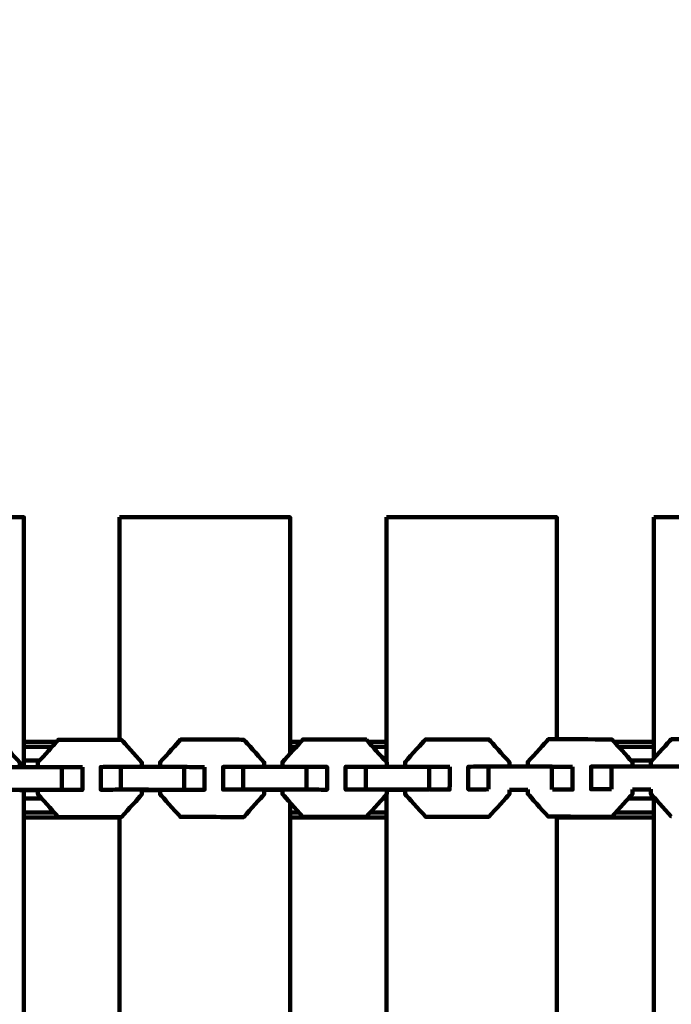
# Model space of a CAD drawing. Units: millimetres. Extents: x -6618 to 6594, y -5136 to 5136.
# Drawn here: x -1388 to -1216, y -1572 to -1312 of the extents above; entities that cross this region are included whole.
import ezdxf
from ezdxf.lldxf.tags import DXFTag

# ---------------------------------------------------------------- set-up
doc = ezdxf.new("R2010")
doc.units = ezdxf.units.MM
doc.header["$MEASUREMENT"] = 0
doc.layers.add('layer 1', color=7, linetype='Continuous')
tags = doc.linetypes.add('New Line1', pattern=[6, 3.9, -2.1]).pattern_tags.tags
tags[6:7] = [DXFTag(74, 4), DXFTag(75, 0), DXFTag(340, '0'), DXFTag(46, 1.0), DXFTag(50, 0.0), DXFTag(44, 0.0), DXFTag(45, 0.0)]
tags[4:5] = [DXFTag(74, 4), DXFTag(75, 0), DXFTag(340, '0'), DXFTag(46, 1.0), DXFTag(50, 0.0), DXFTag(44, 0.0), DXFTag(45, 0.0)]

msp = doc.modelspace()

# ---------------------------------------------------------------- linework, layer by layer
at = {"layer": 'layer 1', "color": 250, "linetype": 'New Line1', "lineweight": 100}
msp.add_open_spline([(-221.486, 57.0525), (596.4948, 230.7499), (1261.5497, 556.266), (2040.5828, 702.102), (2040.5828, 702.102), (2130.5734, 718.9483), (2223.3963, 727.7586), (2318.278, 727.7586), (2318.278, 727.7586), (2587.2864, 727.7586), (2845.379, 727.7586), (3114.3874, 727.7586), (3114.3874, 727.7586), (3129.8828, 727.7586), (4656.017, 570.2918), (4660.0549, 569.4094), (4660.0549, 569.4094), (4904.7272, 515.9403), (5127.0592, 402.7441), (5311.0186, 245.8723), (5311.0186, 245.8723), (5365.6586, 199.278), (6269.7512, -724.7565), (6292.0318, -754.3058), (6292.0318, -754.3058), (6481.3449, -1005.3793), (6593.5863, -1317.8362), (6593.5863, -1656.5103), (6593.5863, -1656.5103), (6587.87, -1994.7911), (6584.1796, -2332.9679), (6584.1796, -2671.072), (6584.1796, -2671.072), (6584.1796, -3297.5461), (6200.1269, -3834.32), (5654.617, -4058.7979), (5654.617, -4058.7979), (5217.9112, -4238.5029), (4555.6323, -4447.4055), (4082.2009, -4621.3574), (4082.2009, -4621.3574), (3920.9731, -4680.5973), (3746.7528, -4712.9386), (3564.9729, -4712.9386), (3564.9729, -4712.9386), (3130.7036, -4712.9386), (2742.7522, -4712.9386), (2308.4829, -4712.9386), (2308.4829, -4712.9386), (2252.4073, -4712.9386), (709.1007, -4436.038), (634.5716, -4413.5278), (634.5716, -4413.5278), (235.5462, -4293.0091), (-93.2755, -4010.7225), (-275.6782, -3642.9473), (-275.6782, -3642.9473), (-275.6782, -3642.9473), (-1140.7257, -3642.9473), (-1140.7257, -3642.9473), (-1140.7257, -3642.9473), (-1342.8371, -4353.267), (-2122.2563, -5136.2725), (-2893.0045, -5136.2725), (-2893.0045, -5136.2725), (-3028.9348, -5136.2725), (-3163.4743, -5136.2725), (-3299.4046, -5136.2725), (-3299.4046, -5136.2725), (-3402.0153, -5136.2725), (-3502.2186, -5125.9684), (-3599.0366, -5106.3388), (-3599.0366, -5106.3388), (-4282.3398, -4967.8008), (-4340.9559, -4862.2553), (-5249.1709, -4712.2456), (-5249.1709, -4712.2456), (-5854.6819, -4612.2327), (-6342.961, -4147.5835), (-6470.4897, -3543.9704), (-6470.4897, -3543.9704), (-6527.1227, -3275.9176), (-6618.0457, -2388.7694), (-6618.0457, -2139.3657), (-6618.0457, -2139.3657), (-6618.0457, -1968.5456), (-6618.0457, -1800.4925), (-6618.0457, -1629.6724), (-6618.0457, -1629.6724), (-6618.0457, -335.641), (-6522.2536, 1955.4439), (-6366.4995, 3220.9291), (-6366.4995, 3220.9291), (-6280.6142, 3918.7355), (-5694.5411, 4431.9922), (-5033.3035, 4592.8363), (-5033.3035, 4592.8363), (-4758.1656, 4924.7996), (-4342.7295, 5136.2727), (-3877.8804, 5136.2727), (-3877.8804, 5136.2727), (-3811.1581, 5136.2727), (-3744.6027, 5136.2727), (-3677.8804, 5136.2727), (-3677.8804, 5136.2727), (-2849.4533, 5136.2727), (-2177.8804, 4464.6999), (-2177.8804, 3636.2728), (-2177.8804, 3636.2728), (-2177.8804, 3588.6743), (-2180.1516, 3541.6101), (-2184.4888, 3495.1467), (-2184.4888, 3495.1467), (-2053.2475, 3272.2678), (-1977.8789, 3012.5484), (-1977.8789, 2735.1875), (-1977.8789, 2735.1875), (-1977.8789, 2668.465), (-1977.8789, 781.3311), (-1977.8789, 714.6086), (-1977.8789, 714.6086), (-1683.6774, 575.6648), (-1441.9293, 343.8814), (-1290.4455, 57.0525), (-1290.4455, 57.0525), (-1290.4455, 57.0525), (-221.486, 57.0525), (-221.486, 57.0525)], degree=3, knots=[0, 0, 0, 0, 0.03030303, 0.03030303, 0.03030303, 0.03030303, 0.06060606, 0.06060606, 0.06060606, 0.06060606, 0.09090909, 0.09090909, 0.09090909, 0.09090909, 0.12121212, 0.12121212, 0.12121212, 0.12121212, 0.15151515, 0.15151515, 0.15151515, 0.15151515, 0.18181818, 0.18181818, 0.18181818, 0.18181818, 0.21212121, 0.21212121, 0.21212121, 0.21212121, 0.24242424, 0.24242424, 0.24242424, 0.24242424, 0.27272727, 0.27272727, 0.27272727, 0.27272727, 0.3030303, 0.3030303, 0.3030303, 0.3030303, 0.33333333, 0.33333333, 0.33333333, 0.33333333, 0.36363636, 0.36363636, 0.36363636, 0.36363636, 0.39393939, 0.39393939, 0.39393939, 0.39393939, 0.42424242, 0.42424242, 0.42424242, 0.42424242, 0.45454545, 0.45454545, 0.45454545, 0.45454545, 0.48484848, 0.48484848, 0.48484848, 0.48484848, 0.51515152, 0.51515152, 0.51515152, 0.51515152, 0.54545455, 0.54545455, 0.54545455, 0.54545455, 0.57575758, 0.57575758, 0.57575758, 0.57575758, 0.60606061, 0.60606061, 0.60606061, 0.60606061, 0.63636364, 0.63636364, 0.63636364, 0.63636364, 0.66666667, 0.66666667, 0.66666667, 0.66666667, 0.6969697, 0.6969697, 0.6969697, 0.6969697, 0.72727273, 0.72727273, 0.72727273, 0.72727273, 0.75757576, 0.75757576, 0.75757576, 0.75757576, 0.78787879, 0.78787879, 0.78787879, 0.78787879, 0.81818182, 0.81818182, 0.81818182, 0.81818182, 0.84848485, 0.84848485, 0.84848485, 0.84848485, 0.87878788, 0.87878788, 0.87878788, 0.87878788, 0.90909091, 0.90909091, 0.90909091, 0.90909091, 0.93939394, 0.93939394, 0.93939394, 0.93939394, 1, 1, 1, 1], dxfattribs=at)
at = {"layer": 'layer 1', "color": 250, "lineweight": 100}
for points, knots in [([(-1432.3277, -1442.9512), (-1417.3277, -1442.9512), (-1394.8277, -1442.9512), (-1387.3277, -1442.9512), (-1387.3277, -1442.9512), (-1387.3277, -1462.7056), (-1387.3277, -1492.3373), (-1387.3277, -1502.2146)], [0, 0, 0, 0, 0.33333333, 0.33333333, 0.33333333, 0.33333333, 1, 1, 1, 1]), ([(-1362.0777, -1442.9492), (-1347.0777, -1442.9492), (-1324.5777, -1442.9492), (-1317.0777, -1442.9492), (-1317.0777, -1442.9492), (-1317.0777, -1462.7044), (-1317.0777, -1492.3371), (-1317.0777, -1502.2147)], [0, 0, 0, 0, 0.33333333, 0.33333333, 0.33333333, 0.33333333, 1, 1, 1, 1]), ([(-1291.648, -1442.9492), (-1276.648, -1442.9492), (-1254.148, -1442.9492), (-1246.648, -1442.9492), (-1246.648, -1442.9492), (-1246.648, -1462.4918), (-1246.648, -1491.8056), (-1246.648, -1501.5768)], [0, 0, 0, 0, 0.33333333, 0.33333333, 0.33333333, 0.33333333, 1, 1, 1, 1]), ([(-1221.0464, -1442.9473), (-1206.0464, -1442.9473), (-1183.5464, -1442.9474), (-1176.0464, -1442.9474), (-1176.0464, -1442.9474), (-1176.0464, -1462.4752), (-1176.0464, -1491.7668), (-1176.0464, -1501.5307)], [0, 0, 0, 0, 0.33333333, 0.33333333, 0.33333333, 0.33333333, 1, 1, 1, 1]), ([(-1388.4399, -1508.907), (-1388.4393, -1508.5184), (-1388.4384, -1507.9355), (-1388.438, -1507.7412), (-1388.438, -1507.7412), (-1390.2207, -1505.748), (-1392.8946, -1502.7581), (-1393.7859, -1501.7615)], [0, 0, 0, 0, 0.33333333, 0.33333333, 0.33333333, 0.33333333, 1, 1, 1, 1]), ([(-1383.6247, -1508.9113), (-1383.624, -1508.4936), (-1383.623, -1507.8671), (-1383.6226, -1507.6582), (-1383.6226, -1507.6582), (-1381.9904, -1505.8437), (-1379.542, -1503.1219), (-1378.7259, -1502.2146)], [0, 0, 0, 0, 0.33333333, 0.33333333, 0.33333333, 0.33333333, 1, 1, 1, 1]), ([(-1378.7259, -1502.2146), (-1378.5679, -1502.039), (-1378.331, -1501.7757), (-1378.252, -1501.6879), (-1378.252, -1501.6879), (-1372.8604, -1501.6928), (-1364.7731, -1501.7001), (-1362.0773, -1501.7026)], [0, 0, 0, 0, 0.33333333, 0.33333333, 0.33333333, 0.33333333, 1, 1, 1, 1]), ([(-1362.0773, -1501.7026), (-1361.9173, -1501.7027), (-1361.6772, -1501.7029), (-1361.5972, -1501.703), (-1361.5972, -1501.703), (-1361.5816, -1501.712), (-1361.5582, -1501.7254), (-1361.5503, -1501.7299)], [0, 0, 0, 0, 0.33333333, 0.33333333, 0.33333333, 0.33333333, 1, 1, 1, 1]), ([(-1356.1956, -1508.8755), (-1356.195, -1508.4869), (-1356.194, -1507.904), (-1356.1937, -1507.7097), (-1356.1937, -1507.7097), (-1357.9792, -1505.7164), (-1360.6576, -1502.7265), (-1361.5503, -1501.7299)], [0, 0, 0, 0, 0.33333333, 0.33333333, 0.33333333, 0.33333333, 1, 1, 1, 1]), ([(-1351.3762, -1508.8799), (-1351.3755, -1508.4634), (-1351.3744, -1507.8385), (-1351.3741, -1507.6303), (-1351.3741, -1507.6303), (-1349.5808, -1505.6402), (-1346.8908, -1502.6552), (-1345.9942, -1501.6602), (-1345.9942, -1501.6602), (-1340.4339, -1501.6653), (-1332.0934, -1501.673), (-1329.3133, -1501.6755), (-1329.3133, -1501.6755), (-1329.2975, -1501.6845), (-1329.2738, -1501.698), (-1329.2659, -1501.7025)], [0, 0, 0, 0, 0.2, 0.2, 0.2, 0.2, 0.4, 0.4, 0.4, 0.4, 0.6, 0.6, 0.6, 0.6, 1, 1, 1, 1]), ([(-1323.9024, -1508.8483), (-1323.9017, -1508.4597), (-1323.9008, -1507.8767), (-1323.9004, -1507.6824), (-1323.9004, -1507.6824), (-1325.6889, -1505.6891), (-1328.3717, -1502.6992), (-1329.2659, -1501.7025)], [0, 0, 0, 0, 0.33333333, 0.33333333, 0.33333333, 0.33333333, 1, 1, 1, 1]), ([(-1319.071, -1508.8528), (-1319.0703, -1508.4351), (-1319.0692, -1507.8086), (-1319.0689, -1507.5997), (-1319.0689, -1507.5997), (-1317.4488, -1505.8046), (-1315.0186, -1503.1119), (-1314.2086, -1502.2144)], [0, 0, 0, 0, 0.33333333, 0.33333333, 0.33333333, 0.33333333, 1, 1, 1, 1]), ([(-1314.2086, -1502.2144), (-1314.0327, -1502.0195), (-1313.7689, -1501.7272), (-1313.681, -1501.6298), (-1313.681, -1501.6298), (-1308.1112, -1501.635), (-1299.7566, -1501.6429), (-1296.9717, -1501.6455), (-1296.9717, -1501.6455), (-1296.9561, -1501.6545), (-1296.9327, -1501.668), (-1296.9249, -1501.6725)], [0, 0, 0, 0, 0.25, 0.25, 0.25, 0.25, 0.5, 0.5, 0.5, 0.5, 1, 1, 1, 1]), ([(-1291.5523, -1508.8185), (-1291.5516, -1508.4299), (-1291.5507, -1507.8469), (-1291.5503, -1507.6526), (-1291.5503, -1507.6526), (-1293.1794, -1505.8399), (-1295.6231, -1503.1209), (-1296.4376, -1502.2146)], [0, 0, 0, 0, 0.33333333, 0.33333333, 0.33333333, 0.33333333, 1, 1, 1, 1]), ([(-1286.7129, -1508.8232), (-1286.7122, -1508.4066), (-1286.7111, -1507.7817), (-1286.7107, -1507.5734), (-1286.7107, -1507.5734), (-1284.9116, -1505.5834), (-1282.2129, -1502.5985), (-1281.3133, -1501.6035), (-1281.3133, -1501.6035), (-1275.735, -1501.6089), (-1267.3676, -1501.6169), (-1264.5784, -1501.6196), (-1264.5784, -1501.6196), (-1264.5625, -1501.6286), (-1264.5387, -1501.6421), (-1264.5308, -1501.6466)], [0, 0, 0, 0, 0.2, 0.2, 0.2, 0.2, 0.4, 0.4, 0.4, 0.4, 0.6, 0.6, 0.6, 0.6, 1, 1, 1, 1]), ([(-1259.1492, -1508.7928), (-1259.1486, -1508.4041), (-1259.1476, -1507.8212), (-1259.1473, -1507.6268), (-1259.1473, -1507.6268), (-1260.9418, -1505.6334), (-1263.6336, -1502.6433), (-1264.5308, -1501.6466)], [0, 0, 0, 0, 0.33333333, 0.33333333, 0.33333333, 0.33333333, 1, 1, 1, 1]), ([(-1254.3024, -1508.7975), (-1254.3017, -1508.3798), (-1254.3007, -1507.7532), (-1254.3003, -1507.5443), (-1254.3003, -1507.5443), (-1252.4983, -1505.5544), (-1249.7951, -1502.5695), (-1248.8941, -1501.5746), (-1248.8941, -1501.5746), (-1248.1454, -1501.5753), (-1247.0223, -1501.5765), (-1246.648, -1501.5768)], [0, 0, 0, 0, 0.25, 0.25, 0.25, 0.25, 0.5, 0.5, 0.5, 0.5, 1, 1, 1, 1]), ([(-1246.648, -1501.5768), (-1241.8089, -1501.5817), (-1234.5502, -1501.5889), (-1232.1307, -1501.5913), (-1232.1307, -1501.5913), (-1232.115, -1501.6003), (-1232.0916, -1501.6137), (-1232.0838, -1501.6182)], [0, 0, 0, 0, 0.33333333, 0.33333333, 0.33333333, 0.33333333, 1, 1, 1, 1]), ([(-1226.693, -1508.7644), (-1226.6923, -1508.3758), (-1226.6913, -1507.7928), (-1226.691, -1507.5985), (-1226.691, -1507.5985), (-1228.3093, -1505.8039), (-1230.7368, -1503.112), (-1231.5459, -1502.2146)], [0, 0, 0, 0, 0.33333333, 0.33333333, 0.33333333, 0.33333333, 1, 1, 1, 1]), ([(-1221.8423, -1508.7693), (-1221.8416, -1508.3516), (-1221.8405, -1507.725), (-1221.8401, -1507.5161), (-1221.8401, -1507.5161), (-1220.035, -1505.5263), (-1217.3274, -1502.5415), (-1216.4249, -1501.5466), (-1216.4249, -1501.5466), (-1210.8283, -1501.5523), (-1202.4334, -1501.5608), (-1199.6351, -1501.5636), (-1199.6351, -1501.5636), (-1199.6194, -1501.5726), (-1199.5958, -1501.586), (-1199.5879, -1501.5905)], [0, 0, 0, 0, 0.2, 0.2, 0.2, 0.2, 0.4, 0.4, 0.4, 0.4, 0.6, 0.6, 0.6, 0.6, 1, 1, 1, 1]), ([(-1371.8968, -1508.9486), (-1371.9001, -1510.9486), (-1371.9051, -1513.9485), (-1371.9068, -1514.9485), (-1371.9068, -1514.9485), (-1373.7102, -1514.9379), (-1376.4152, -1514.9221), (-1377.3169, -1514.9169), (-1377.3169, -1514.9169), (-1382.8637, -1514.9119), (-1391.1837, -1514.9046), (-1393.9571, -1514.9021), (-1393.9571, -1514.9021), (-1395.7271, -1514.9095), (-1398.3821, -1514.9205), (-1399.2671, -1514.9242), (-1399.2671, -1514.9242), (-1399.2638, -1512.9242), (-1399.2588, -1509.9243), (-1399.2571, -1508.9243), (-1399.2571, -1508.9243), (-1397.4873, -1508.9169), (-1394.8325, -1508.9058), (-1393.9476, -1508.9021), (-1393.9476, -1508.9021), (-1388.4005, -1508.9071), (-1380.08, -1508.9145), (-1377.3064, -1508.917), (-1377.3064, -1508.917), (-1375.5032, -1508.9275), (-1372.7984, -1508.9433), (-1371.8968, -1508.9486)], [0, 0, 0, 0, 0.11111111, 0.11111111, 0.11111111, 0.11111111, 0.22222222, 0.22222222, 0.22222222, 0.22222222, 0.33333333, 0.33333333, 0.33333333, 0.33333333, 0.44444444, 0.44444444, 0.44444444, 0.44444444, 0.55555556, 0.55555556, 0.55555556, 0.55555556, 0.66666667, 0.66666667, 0.66666667, 0.66666667, 0.77777778, 0.77777778, 0.77777778, 0.77777778, 1, 1, 1, 1]), ([(-1339.6253, -1508.9175), (-1339.6286, -1510.9175), (-1339.6336, -1513.9176), (-1339.6353, -1514.9176), (-1339.6353, -1514.9176), (-1341.4415, -1514.907), (-1344.1507, -1514.8912), (-1345.0538, -1514.8859), (-1345.0538, -1514.8859), (-1350.6097, -1514.8807), (-1358.9435, -1514.873), (-1361.7215, -1514.8705), (-1361.7215, -1514.8705), (-1363.4945, -1514.8778), (-1366.1541, -1514.8888), (-1367.0406, -1514.8925), (-1367.0406, -1514.8925), (-1367.0372, -1512.8925), (-1367.0322, -1509.8925), (-1367.0306, -1508.8925), (-1367.0306, -1508.8925), (-1365.2574, -1508.8851), (-1362.5976, -1508.8741), (-1361.711, -1508.8705), (-1361.711, -1508.8705), (-1356.1554, -1508.8756), (-1347.822, -1508.8832), (-1345.0442, -1508.8857), (-1345.0442, -1508.8857), (-1343.2379, -1508.8963), (-1340.5284, -1508.9122), (-1339.6253, -1508.9175)], [0, 0, 0, 0, 0.11111111, 0.11111111, 0.11111111, 0.11111111, 0.22222222, 0.22222222, 0.22222222, 0.22222222, 0.33333333, 0.33333333, 0.33333333, 0.33333333, 0.44444444, 0.44444444, 0.44444444, 0.44444444, 0.55555556, 0.55555556, 0.55555556, 0.55555556, 0.66666667, 0.66666667, 0.66666667, 0.66666667, 0.77777778, 0.77777778, 0.77777778, 0.77777778, 1, 1, 1, 1]), ([(-1312.7422, -1514.8586), (-1312.7422, -1514.8586), (-1312.7422, -1514.8586), (-1312.7422, -1514.8586), (-1312.7422, -1514.8586), (-1318.3073, -1514.8534), (-1326.655, -1514.8456), (-1329.4375, -1514.843), (-1329.4375, -1514.843), (-1331.2133, -1514.8503), (-1333.8768, -1514.8612), (-1334.7647, -1514.8649), (-1334.7647, -1514.8649), (-1334.7614, -1512.8649), (-1334.7564, -1509.865), (-1334.7547, -1508.865), (-1334.7547, -1508.865), (-1332.979, -1508.8577), (-1330.3154, -1508.8468), (-1329.4275, -1508.8431), (-1329.4275, -1508.8431), (-1323.8624, -1508.8483), (-1315.5147, -1508.8562), (-1312.7321, -1508.8588)], [0, 0, 0, 0, 0.14285714, 0.14285714, 0.14285714, 0.14285714, 0.28571429, 0.28571429, 0.28571429, 0.28571429, 0.42857143, 0.42857143, 0.42857143, 0.42857143, 0.57142857, 0.57142857, 0.57142857, 0.57142857, 0.71428571, 0.71428571, 0.71428571, 0.71428571, 1, 1, 1, 1]), ([(-1312.7317, -1508.8588), (-1310.9227, -1508.8694), (-1308.209, -1508.8854), (-1307.3045, -1508.8907), (-1307.3045, -1508.8907), (-1307.3078, -1510.8907), (-1307.3128, -1513.8906), (-1307.3145, -1514.8906), (-1307.3145, -1514.8906), (-1309.0701, -1514.8803), (-1311.7035, -1514.8648), (-1312.5813, -1514.8596)], [0, 0, 0, 0, 0.25, 0.25, 0.25, 0.25, 0.5, 0.5, 0.5, 0.5, 1, 1, 1, 1]), ([(-1280.3738, -1514.8291), (-1280.3739, -1514.8291), (-1280.374, -1514.8291), (-1280.3741, -1514.8291), (-1280.3741, -1514.8291), (-1285.9479, -1514.8238), (-1294.3086, -1514.8158), (-1297.0955, -1514.8131), (-1297.0955, -1514.8131), (-1298.8744, -1514.8203), (-1301.5427, -1514.8311), (-1302.4322, -1514.8347), (-1302.4322, -1514.8347), (-1302.4289, -1512.8348), (-1302.424, -1509.8348), (-1302.4224, -1508.8348), (-1302.4224, -1508.8348), (-1300.6434, -1508.8276), (-1297.975, -1508.8167), (-1297.0855, -1508.8131), (-1297.0855, -1508.8131), (-1291.5115, -1508.8185), (-1283.1506, -1508.8266), (-1280.3636, -1508.8293), (-1280.3636, -1508.8293), (-1278.5515, -1508.84), (-1275.8333, -1508.8559), (-1274.9273, -1508.8612)], [0, 0, 0, 0, 0.125, 0.125, 0.125, 0.125, 0.25, 0.25, 0.25, 0.25, 0.375, 0.375, 0.375, 0.375, 0.5, 0.5, 0.5, 0.5, 0.625, 0.625, 0.625, 0.625, 0.75, 0.75, 0.75, 0.75, 1, 1, 1, 1]), ([(-1274.9273, -1508.8612), (-1274.9306, -1510.8612), (-1274.9356, -1513.8612), (-1274.9373, -1514.8612), (-1274.9373, -1514.8612), (-1276.6957, -1514.8508), (-1279.3334, -1514.8352), (-1280.2126, -1514.8301)], [0, 0, 0, 0, 0.33333333, 0.33333333, 0.33333333, 0.33333333, 1, 1, 1, 1]), ([(-1264.7022, -1514.7872), (-1266.4837, -1514.7944), (-1269.1559, -1514.8052), (-1270.0467, -1514.8088), (-1270.0467, -1514.8088), (-1270.0433, -1512.8088), (-1270.0383, -1509.8088), (-1270.0367, -1508.8088), (-1270.0367, -1508.8088), (-1268.255, -1508.8017), (-1265.5825, -1508.7909), (-1264.6917, -1508.7874), (-1264.6917, -1508.7874), (-1259.1084, -1508.7928), (-1250.7336, -1508.801), (-1247.9419, -1508.8037), (-1247.9419, -1508.8037), (-1246.127, -1508.8145), (-1243.4046, -1508.8306), (-1242.4971, -1508.8359)], [0, 0, 0, 0, 0.16666667, 0.16666667, 0.16666667, 0.16666667, 0.33333333, 0.33333333, 0.33333333, 0.33333333, 0.5, 0.5, 0.5, 0.5, 0.66666667, 0.66666667, 0.66666667, 0.66666667, 1, 1, 1, 1]), ([(-1242.4971, -1508.8359), (-1242.5005, -1510.8359), (-1242.5055, -1513.8359), (-1242.5071, -1514.8359), (-1242.5071, -1514.8359), (-1244.2685, -1514.8255), (-1246.9105, -1514.8099), (-1247.7912, -1514.8047)], [0, 0, 0, 0, 0.33333333, 0.33333333, 0.33333333, 0.33333333, 1, 1, 1, 1]), ([(-1232.2549, -1514.7588), (-1234.0394, -1514.766), (-1236.7162, -1514.7767), (-1237.6084, -1514.7803), (-1237.6084, -1514.7803), (-1237.6053, -1512.7803), (-1237.6005, -1509.7804), (-1237.5989, -1508.7804), (-1237.5989, -1508.7804), (-1235.8143, -1508.7732), (-1233.1373, -1508.7625), (-1232.2449, -1508.7589), (-1232.2449, -1508.7589), (-1226.6526, -1508.7645), (-1218.2642, -1508.7728), (-1215.4681, -1508.7756), (-1215.4681, -1508.7756), (-1213.6502, -1508.7864), (-1210.9234, -1508.8026), (-1210.0145, -1508.808)], [0, 0, 0, 0, 0.16666667, 0.16666667, 0.16666667, 0.16666667, 0.33333333, 0.33333333, 0.33333333, 0.33333333, 0.5, 0.5, 0.5, 0.5, 0.66666667, 0.66666667, 0.66666667, 0.66666667, 1, 1, 1, 1]), ([(-1378.2622, -1522.0879), (-1378.2701, -1522.0879), (-1378.2818, -1522.0879), (-1378.2857, -1522.0879), (-1378.2857, -1522.0879), (-1380.0694, -1520.0946), (-1382.7449, -1517.1048), (-1383.6368, -1516.1082), (-1383.6368, -1516.1082), (-1383.6361, -1515.7092), (-1383.6351, -1515.1107), (-1383.6348, -1514.9113)], [0, 0, 0, 0, 0.25, 0.25, 0.25, 0.25, 0.5, 0.5, 0.5, 0.5, 1, 1, 1, 1]), ([(-1378.2383, -1522.1147), (-1372.6871, -1522.1198), (-1364.3602, -1522.1273), (-1361.5845, -1522.1298), (-1361.5845, -1522.1298), (-1359.7923, -1520.1397), (-1357.1039, -1517.1547), (-1356.2078, -1516.1597), (-1356.2078, -1516.1597), (-1356.2071, -1515.7621), (-1356.2061, -1515.1657), (-1356.2058, -1514.9669)], [0, 0, 0, 0, 0.25, 0.25, 0.25, 0.25, 0.5, 0.5, 0.5, 0.5, 1, 1, 1, 1]), ([(-1346.0052, -1522.06), (-1346.0129, -1522.06), (-1346.0245, -1522.0599), (-1346.0284, -1522.0599), (-1346.0284, -1522.0599), (-1347.815, -1520.0667), (-1350.4949, -1517.0767), (-1351.3882, -1516.0801), (-1351.3882, -1516.0801), (-1351.3876, -1515.6801), (-1351.3866, -1515.08), (-1351.3862, -1514.88)], [0, 0, 0, 0, 0.25, 0.25, 0.25, 0.25, 0.5, 0.5, 0.5, 0.5, 1, 1, 1, 1]), ([(-1345.981, -1522.0869), (-1340.4209, -1522.092), (-1332.0807, -1522.0997), (-1329.3006, -1522.1023), (-1329.3006, -1522.1023), (-1327.5053, -1520.1123), (-1324.8123, -1517.1272), (-1323.9146, -1516.1322), (-1323.9146, -1516.1322), (-1323.9139, -1515.7347), (-1323.9129, -1515.1384), (-1323.9126, -1514.9396)], [0, 0, 0, 0, 0.25, 0.25, 0.25, 0.25, 0.5, 0.5, 0.5, 0.5, 1, 1, 1, 1]), ([(-1313.6916, -1522.0296), (-1313.6993, -1522.0296), (-1313.7108, -1522.0295), (-1313.7146, -1522.0295), (-1313.7146, -1522.0295), (-1315.5041, -1520.0362), (-1318.1883, -1517.0462), (-1319.0831, -1516.0496), (-1319.0831, -1516.0496), (-1319.0824, -1515.6506), (-1319.0814, -1515.0522), (-1319.081, -1514.8527)], [0, 0, 0, 0, 0.25, 0.25, 0.25, 0.25, 0.5, 0.5, 0.5, 0.5, 1, 1, 1, 1]), ([(-1313.6675, -1522.0564), (-1308.098, -1522.0617), (-1299.7438, -1522.0696), (-1296.959, -1522.0723), (-1296.959, -1522.0723), (-1295.1609, -1520.0823), (-1292.4636, -1517.0974), (-1291.5645, -1516.1024), (-1291.5645, -1516.1024), (-1291.5638, -1515.7048), (-1291.5628, -1515.1083), (-1291.5625, -1514.9095)], [0, 0, 0, 0, 0.25, 0.25, 0.25, 0.25, 0.5, 0.5, 0.5, 0.5, 1, 1, 1, 1]), ([(-1281.3246, -1522.0033), (-1281.3322, -1522.0033), (-1281.3436, -1522.0033), (-1281.3475, -1522.0033), (-1281.3475, -1522.0033), (-1283.1401, -1520.0099), (-1285.8291, -1517.0199), (-1286.7254, -1516.0232), (-1286.7254, -1516.0232), (-1286.7247, -1515.6231), (-1286.7237, -1515.023), (-1286.7233, -1514.8229)], [0, 0, 0, 0, 0.25, 0.25, 0.25, 0.25, 0.5, 0.5, 0.5, 0.5, 1, 1, 1, 1]), ([(-1281.3003, -1522.0303), (-1275.7219, -1522.0356), (-1267.3542, -1522.0437), (-1264.565, -1522.0464), (-1264.565, -1522.0464), (-1262.7638, -1520.0565), (-1260.062, -1517.0716), (-1259.1614, -1516.0767), (-1259.1614, -1516.0767), (-1259.1608, -1515.6791), (-1259.1598, -1515.0828), (-1259.1594, -1514.884)], [0, 0, 0, 0, 0.25, 0.25, 0.25, 0.25, 0.5, 0.5, 0.5, 0.5, 1, 1, 1, 1]), ([(-1248.9048, -1521.9745), (-1248.9126, -1521.9745), (-1248.9244, -1521.9745), (-1248.9283, -1521.9745), (-1248.9283, -1521.9745), (-1250.7235, -1519.981), (-1253.4164, -1516.9909), (-1254.314, -1515.9941), (-1254.314, -1515.9941), (-1254.3134, -1515.5952), (-1254.3124, -1514.9969), (-1254.3121, -1514.7975)], [0, 0, 0, 0, 0.25, 0.25, 0.25, 0.25, 0.5, 0.5, 0.5, 0.5, 1, 1, 1, 1]), ([(-1248.8809, -1522.0013), (-1243.2931, -1522.0069), (-1234.9114, -1522.0153), (-1232.1175, -1522.0181), (-1232.1175, -1522.0181), (-1230.3135, -1520.0282), (-1227.6076, -1517.0433), (-1226.7056, -1516.0483), (-1226.7056, -1516.0483), (-1226.7049, -1515.6508), (-1226.7039, -1515.0545), (-1226.7035, -1514.8557)], [0, 0, 0, 0, 0.25, 0.25, 0.25, 0.25, 0.5, 0.5, 0.5, 0.5, 1, 1, 1, 1]), ([(-1216.4355, -1521.9466), (-1216.4433, -1521.9466), (-1216.4551, -1521.9465), (-1216.459, -1521.9465), (-1216.459, -1521.9465), (-1218.2576, -1519.953), (-1220.9555, -1516.9627), (-1221.8548, -1515.9659), (-1221.8548, -1515.9659), (-1221.8541, -1515.567), (-1221.8531, -1514.9687), (-1221.8527, -1514.7692)], [0, 0, 0, 0, 0.25, 0.25, 0.25, 0.25, 0.5, 0.5, 0.5, 0.5, 1, 1, 1, 1]), ([(-1291.648, -1522.2146), (-1293.5186, -1522.2146), (-1296.3245, -1522.2146), (-1297.2598, -1522.2146), (-1297.2598, -1522.2146), (-1303.8658, -1522.2146), (-1313.7747, -1522.2146), (-1317.0777, -1522.2147)], [0, 0, 0, 0, 0.33333333, 0.33333333, 0.33333333, 0.33333333, 1, 1, 1, 1])]:
    msp.add_open_spline(points, degree=3, knots=knots, dxfattribs=at)
for points in [[(-1362.0777, -1501.7026), (-1362.0777, -1482.1181), (-1362.0777, -1452.7414), (-1362.0777, -1442.9492)], [(-1291.648, -1502.2146), (-1291.648, -1482.4595), (-1291.648, -1452.8268), (-1291.648, -1442.9492)], [(-1221.0464, -1502.2147), (-1221.0464, -1482.4589), (-1221.0464, -1452.8252), (-1221.0464, -1442.9473)], [(-1387.3277, -1502.2146), (-1387.3277, -1504.4457), (-1387.3277, -1507.7925), (-1387.3277, -1508.908)], [(-1387.3277, -1502.2146), (-1384.4603, -1502.2146), (-1380.1591, -1502.2146), (-1378.7254, -1502.2146)], [(-1317.0777, -1502.2147), (-1316.1213, -1502.2146), (-1314.6867, -1502.2146), (-1314.2084, -1502.2146)], [(-1317.0777, -1502.2147), (-1317.0777, -1503.2742), (-1317.0777, -1504.8636), (-1317.0777, -1505.3934)], [(-1296.4376, -1502.2146), (-1296.6, -1502.0339), (-1296.8436, -1501.7628), (-1296.9249, -1501.6725)], [(-1296.4374, -1502.2146), (-1294.8409, -1502.2146), (-1292.4462, -1502.2146), (-1291.648, -1502.2146)], [(-1291.648, -1507.5439), (-1291.648, -1505.7675), (-1291.648, -1503.1028), (-1291.648, -1502.2146)], [(-1231.5459, -1502.2146), (-1231.7252, -1502.0158), (-1231.9941, -1501.7176), (-1232.0838, -1501.6182)], [(-1231.5456, -1502.2146), (-1228.0458, -1502.2147), (-1222.7961, -1502.2147), (-1221.0462, -1502.2147)], [(-1221.0464, -1506.6412), (-1221.0464, -1505.1657), (-1221.0464, -1502.9524), (-1221.0464, -1502.2147)], [(-1387.3275, -1503.5544), (-1384.862, -1503.5544), (-1381.1638, -1503.5544), (-1379.9311, -1503.5544)], [(-1317.0776, -1503.5544), (-1316.5244, -1503.5544), (-1315.6945, -1503.5544), (-1315.4178, -1503.5544)], [(-1295.2335, -1503.5544), (-1294.0383, -1503.5544), (-1292.2455, -1503.5544), (-1291.648, -1503.5544)], [(-1230.3376, -1503.5544), (-1227.2405, -1503.5544), (-1222.595, -1503.5544), (-1221.0464, -1503.5544)], [(-1387.3271, -1507.2146), (-1385.9592, -1507.2146), (-1383.9074, -1507.2146), (-1383.2235, -1507.2146)], [(-1291.9437, -1507.2146), (-1291.8451, -1507.2146), (-1291.6973, -1507.2146), (-1291.648, -1507.2146)], [(-1227.0371, -1507.2147), (-1225.2136, -1507.2147), (-1222.4784, -1507.2147), (-1221.5667, -1507.2147)], [(-1377.3169, -1514.9169), (-1377.3134, -1512.9169), (-1377.3082, -1509.917), (-1377.3064, -1508.917)], [(-1361.7215, -1514.8705), (-1361.718, -1512.8705), (-1361.7127, -1509.8705), (-1361.711, -1508.8705)], [(-1345.0538, -1514.8859), (-1345.0506, -1512.8858), (-1345.0458, -1509.8858), (-1345.0442, -1508.8857)], [(-1329.4375, -1514.843), (-1329.4342, -1512.8431), (-1329.4292, -1509.8431), (-1329.4275, -1508.8431)], [(-1312.7422, -1514.8586), (-1312.7387, -1512.8587), (-1312.7335, -1509.8587), (-1312.7317, -1508.8588)], [(-1297.0955, -1514.8131), (-1297.0922, -1512.8131), (-1297.0872, -1509.8131), (-1297.0855, -1508.8131)], [(-1280.3741, -1514.8291), (-1280.3706, -1512.8292), (-1280.3653, -1509.8293), (-1280.3636, -1508.8293)], [(-1264.7022, -1514.7872), (-1264.6987, -1512.7873), (-1264.6934, -1509.7873), (-1264.6917, -1508.7874)], [(-1247.9524, -1514.8037), (-1247.9489, -1512.8037), (-1247.9437, -1509.8037), (-1247.9419, -1508.8037)], [(-1232.2549, -1514.7588), (-1232.2516, -1512.7588), (-1232.2466, -1509.7589), (-1232.2449, -1508.7589)], [(-1388.4494, -1514.9983), (-1386.8445, -1514.9998), (-1384.4371, -1515.0019), (-1383.6346, -1515.0026)], [(-1387.3277, -1514.9993), (-1387.3277, -1517.4044), (-1387.3277, -1521.0121), (-1387.3277, -1522.2146)], [(-1356.2054, -1514.9669), (-1354.599, -1514.9684), (-1352.1895, -1514.9705), (-1351.3864, -1514.9713)], [(-1323.9121, -1514.9396), (-1322.3018, -1514.9411), (-1319.8863, -1514.9434), (-1319.0812, -1514.9441)], [(-1291.5624, -1514.9097), (-1289.9494, -1514.9112), (-1287.53, -1514.9135), (-1286.7236, -1514.9143)], [(-1259.1593, -1514.884), (-1257.5435, -1514.8856), (-1255.1199, -1514.888), (-1254.312, -1514.8888)], [(-1226.7035, -1514.8557), (-1225.0866, -1514.8573), (-1222.6612, -1514.8598), (-1221.8528, -1514.8606)], [(-1387.3272, -1517.2146), (-1385.767, -1517.2146), (-1383.4267, -1517.2146), (-1382.6466, -1517.2146)], [(-1317.0777, -1518.2834), (-1317.0777, -1519.5938), (-1317.0777, -1521.5594), (-1317.0777, -1522.2147)], [(-1292.5691, -1517.2146), (-1292.2621, -1517.2146), (-1291.8015, -1517.2146), (-1291.648, -1517.2146)], [(-1291.648, -1522.2146), (-1291.648, -1520.208), (-1291.648, -1517.1981), (-1291.648, -1516.1948)], [(-1227.7629, -1517.2147), (-1225.5241, -1517.2147), (-1222.1657, -1517.2147), (-1221.0463, -1517.2147)], [(-1221.0464, -1522.2147), (-1221.0464, -1520.4304), (-1221.0464, -1517.754), (-1221.0464, -1516.8618)], [(-1387.3273, -1520.8749), (-1384.6752, -1520.8749), (-1380.697, -1520.8749), (-1379.371, -1520.8749)], [(-1317.0774, -1520.8749), (-1316.3019, -1520.8749), (-1315.1387, -1520.8749), (-1314.7509, -1520.8749)], [(-1295.8768, -1520.8749), (-1294.4671, -1520.8749), (-1292.3526, -1520.8749), (-1291.6478, -1520.8749)], [(-1231.0812, -1520.8749), (-1227.7363, -1520.8749), (-1222.7189, -1520.8749), (-1221.0464, -1520.8749)], [(-1387.3277, -1522.2146), (-1387.3277, -1609.1244), (-1387.3277, -1739.489), (-1387.3277, -1782.9438)], [(-1362.0771, -1522.2147), (-1370.4938, -1522.2147), (-1383.1189, -1522.2146), (-1387.3272, -1522.2146)], [(-1362.0777, -1522.2147), (-1362.0777, -1522.1862), (-1362.0777, -1522.1435), (-1362.0777, -1522.1293)], [(-1362.0777, -1782.9438), (-1362.0777, -1696.0341), (-1362.0777, -1565.6695), (-1362.0777, -1522.2147)], [(-1317.0777, -1522.2147), (-1317.0777, -1609.1244), (-1317.0777, -1739.489), (-1317.0777, -1782.9438)], [(-1291.648, -1782.9438), (-1291.648, -1696.0341), (-1291.648, -1565.6695), (-1291.648, -1522.2146)], [(-1246.648, -1522.0036), (-1246.648, -1522.0739), (-1246.648, -1522.1794), (-1246.648, -1522.2146)], [(-1246.648, -1522.2146), (-1246.648, -1609.1244), (-1246.648, -1739.489), (-1246.648, -1782.9438)], [(-1221.0463, -1522.2147), (-1229.5802, -1522.2146), (-1242.3809, -1522.2146), (-1246.6478, -1522.2146)], [(-1221.0464, -1782.9438), (-1221.0464, -1696.0341), (-1221.0464, -1565.6695), (-1221.0464, -1522.2147)]]:
    msp.add_open_spline(points, degree=3, dxfattribs=at)

doc.saveas('drawing.dxf')
